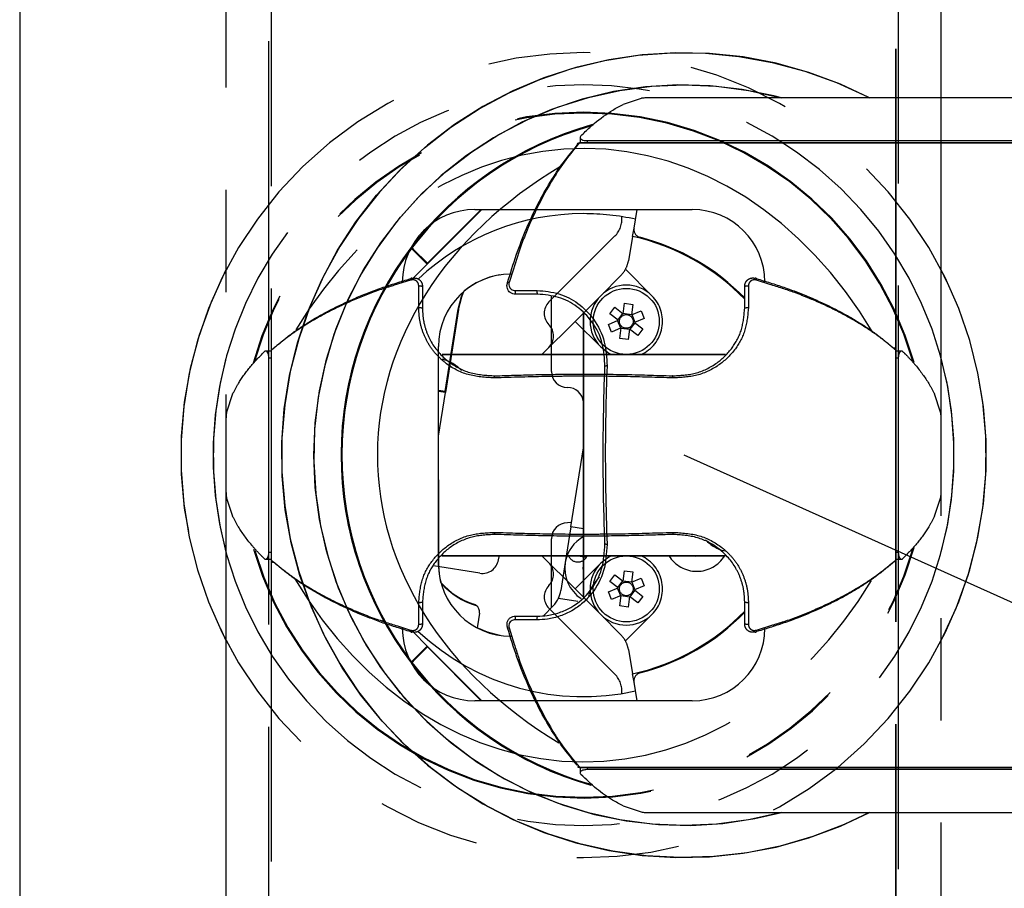
# Model space of a CAD drawing. Extents: x 0 to 594, y 0 to 420.
# Drawn here: x 358 to 371, y 256 to 267 of the extents above; entities that cross this region are included whole.
import ezdxf

# ---------------------------------------------------------------- set-up
doc = ezdxf.new("R2010")
doc.units = 0
doc.linetypes.add('PHANTOM', pattern=[12.7, 6.35, -1.27, 1.27, -1.27, 1.27, -1.27])
doc.layers.get('0').update_dxf_attribs({"linetype": 'CONTINUOUS'})
doc.layers.add('BEMAßUNG', color=7, linetype='CONTINUOUS')
doc.styles.add('SLDTEXTSTYLE0', font='TXT', dxfattribs={"width": 0.605})
doc.dimstyles.new('SLDDIMSTYLE7', dxfattribs={"dimtxt": 3, "dimasz": 2.5, "dimexe": 0, "dimexo": 0.0625, "dimgap": 0.75, "dimtad": 1, "dimdec": 0, "dimlfac": 10, "dimrnd": 1e-09, "dimzin": 12, "dimdsep": 46, "dimtxsty": 'SLDTEXTSTYLE0', "dimsah": 1, "dimcen": 0, "dimadec": 0, "dimazin": 0, "dimtfac": 1, "dimtofl": 0, "dimtmove": 0, "dimatfit": 3, "dimfxl": 1, "dimtolj": 1, "dimtzin": 12, "dimarcsym": 0})

# ---------------------------------------------------------------- blocks, each defined once
blk = doc.blocks.new('_D_8')
at = {"layer": 'BEMAßUNG'}
for p, q in [((413.8, 240.348), (366.576, 261.62)), ((413.8, 240.348), (496.623, 203.042)), ((477.038, 221.904), (475.147, 217.706)), ((477.665, 221.622), (477.038, 221.904)), ((475.147, 217.706), (475.774, 217.424)), ((489.471, 216.304), (490.097, 216.022)), ((490.097, 216.022), (488.206, 211.824)), ((488.206, 211.824), (487.58, 212.106))]:
    blk.add_line(p, q, dxfattribs=at)
blk.add_solid([(413.8, 240.348), (415.952, 239.039), (416.207, 239.604)], dxfattribs=at)
at = {"layer": 'BEMAßUNG', "char_height": 3, "attachment_point": 1, "rotation": 335.7516, "style": 'SLDTEXTSTYLE0'}
for s, insert in [('Left or right turnable', (468.624, 230.69, 0.01)), ('20,4in', (478.146, 220.597, 0.01)), ('R518mm', (472.517, 218.128, 0.01))]:
    blk.add_mtext(s, dxfattribs=dict(at, insert=insert))

msp = doc.modelspace()

# ---------------------------------------------------------------- linework, layer by layer
at = {"color": 7, "linetype": 'Continuous'}
for p, q in [((358.3259, 321.6197), (358.3259, 201.6197)), ((366.0414, 266.0516), (365.8159, 265.9762)), ((402.8913, 266.0591), (366.1361, 266.0591)), ((376.2664, 265.4963), (365.2732, 265.4963)), ((376.2681, 265.4993), (365.2748, 265.4993)), ((365.283, 265.5664), (365.283, 265.4993)), ((365.3705, 265.5263), (376.3016, 265.5263)), ((364.2864, 263.8589), (364.2915, 263.8598)), ((364.4781, 263.6656), (364.7484, 263.6656)), ((364.7516, 263.6197), (364.4813, 263.6197)), ((364.9259, 262.6604), (364.9259, 263.5926)), ((363.6079, 262.4091), (363.7699, 263.4314)), ((363.7749, 263.4306), (363.6113, 262.3985)), ((365.3249, 263.3803), (365.3249, 259.864)), ((365.3259, 259.8649), (365.3259, 263.3793)), ((363.5249, 260.2697), (363.5249, 262.9697)), ((363.6079, 262.4091), (363.5249, 262.4223)), ((363.6113, 262.3985), (363.5249, 262.4121)), ((363.5249, 261.8536), (363.6113, 262.3985)), ((363.5259, 262.4221), (363.5259, 262.412)), ((363.5259, 261.9247), (363.5249, 261.9247)), ((363.5259, 261.3147), (363.5259, 261.9247)), ((365.1691, 260.729), (365.3249, 261.7119)), ((363.5249, 261.3147), (363.5259, 261.3147)), ((363.5259, 261.3147), (363.5259, 260.2697)), ((365.1691, 260.729), (365.0987, 260.2845)), ((365.3249, 260.7043), (365.1691, 260.729)), ((364.9259, 259.7258), (364.9259, 260.579)), ((365.0987, 260.2845), (365.0439, 259.9389)), ((364.9489, 259.7495), (364.8279, 259.6252)), ((365.0138, 259.8424), (365.2558, 259.804)), ((364.0321, 259.6558), (364.0071, 259.4985)), ((364.4813, 259.6197), (364.7516, 259.6197)), ((364.0071, 259.4985), (364.0044, 259.4745)), ((364.7484, 259.5739), (364.4781, 259.5739)), ((364.2915, 259.3797), (364.2864, 259.3806)), ((365.2732, 257.7432), (376.2664, 257.7432)), ((365.2748, 257.7402), (376.2681, 257.7402)), ((365.283, 257.7402), (365.283, 257.6731)), ((376.3016, 257.7132), (365.3705, 257.7132)), ((365.8159, 257.2633), (366.0414, 257.1879)), ((366.1361, 257.1804), (402.8913, 257.1804))]:
    msp.add_line(p, q, dxfattribs=at)
at = {"color": 7, "linetype": 'PHANTOM'}
for p, q in [((358.3259, 321.6197), (358.3259, 201.6197)), ((358.3259, 321.6197), (358.3259, 201.6197)), ((360.8866, 297.9351), (360.8866, 261.18)), ((369.7652, 261.18), (369.7652, 297.9351)), ((361.4194, 260.4143), (361.4194, 271.3454)), ((361.4464, 271.3119), (361.4464, 260.3186)), ((361.4493, 271.3102), (361.4493, 260.317)), ((369.2025, 260.317), (369.2025, 271.3102)), ((369.2055, 260.3186), (369.2055, 271.3119)), ((369.2324, 271.3454), (369.2324, 260.4143)), ((364.0636, 264.6707), (363.3849, 263.9921)), ((363.3884, 264.0027), (364.0565, 264.6707)), ((363.9759, 264.6707), (366.6759, 264.6707)), ((365.9525, 264.4394), (365.9923, 264.6707)), ((365.935, 264.3373), (365.9525, 264.4394)), ((364.8951, 263.5223), (365.7148, 264.3421)), ((365.935, 264.3373), (365.883, 264.0352)), ((363.3849, 263.9921), (363.2081, 264.1689)), ((363.3884, 264.0027), (363.2152, 264.1759)), ((363.2023, 263.8095), (363.3849, 263.9921)), ((366.1744, 263.5996), (365.8459, 263.9281)), ((365.538, 263.5996), (365.7855, 263.8471)), ((363.28, 263.4473), (363.28, 263.7176)), ((363.3259, 263.7144), (363.3259, 263.4441)), ((367.3259, 263.4441), (367.3259, 263.7144)), ((367.3718, 263.7176), (367.3718, 263.4473)), ((365.2198, 263.2814), (365.538, 263.5996)), ((365.6502, 263.3742), (365.7128, 263.456)), ((365.7128, 263.456), (365.8167, 263.3765)), ((365.8167, 263.3765), (365.8336, 263.5062)), ((365.8336, 263.5062), (365.9357, 263.4929)), ((365.9357, 263.4929), (365.9188, 263.3632)), ((365.9188, 263.3632), (366.0396, 263.4135)), ((366.0396, 263.4135), (366.0791, 263.3184)), ((364.8091, 262.8707), (365.2198, 263.2814)), ((365.2198, 263.2814), (365.538, 262.9632)), ((365.6333, 263.2445), (365.7541, 263.2947)), ((365.7541, 263.2947), (365.6502, 263.3742)), ((365.7884, 263.1975), (365.7489, 263.2926)), ((365.7496, 263.2982), (365.8122, 263.38)), ((365.8174, 263.3821), (365.9196, 263.3688)), ((365.924, 263.3654), (365.9636, 263.2703)), ((366.0791, 263.3184), (365.9584, 263.2681)), ((365.6729, 263.1494), (365.6333, 263.2445)), ((365.7936, 263.1996), (365.6729, 263.1494)), ((365.7768, 263.0699), (365.7936, 263.1996)), ((365.8951, 263.1807), (365.7929, 263.194)), ((365.8958, 263.1863), (365.8789, 263.0566)), ((365.9997, 263.1068), (365.8958, 263.1863)), ((365.9629, 263.2647), (365.9003, 263.1829)), ((365.9584, 263.2681), (366.0623, 263.1887)), ((366.0623, 263.1887), (365.9997, 263.1068)), ((365.8789, 263.0566), (365.7768, 263.0699)), ((361.4464, 262.9126), (361.3793, 262.9126)), ((361.4464, 262.9208), (361.4464, 251.9276)), ((361.4493, 262.9225), (361.4493, 251.9292)), ((369.2025, 251.9292), (369.2025, 262.9225)), ((369.2055, 251.9276), (369.2055, 262.9208)), ((369.2726, 262.9126), (369.2055, 262.9126)), ((361.4194, 251.8941), (361.4194, 262.8252)), ((367.0865, 262.8707), (363.5702, 262.8707)), ((363.5711, 262.8697), (367.0855, 262.8697)), ((369.2324, 262.8252), (369.2324, 251.8941)), ((360.9695, 262.3798), (360.8941, 262.1542)), ((369.7577, 262.1542), (369.6823, 262.3798)), ((360.8866, 262.0595), (360.8866, 225.3044)), ((369.7652, 225.3044), (369.7652, 262.0595)), ((360.8941, 261.0852), (360.9695, 260.8597)), ((369.6823, 260.8597), (369.7577, 261.0852)), ((363.5653, 260.3687), (367.0816, 260.3687)), ((367.0807, 260.3697), (363.5663, 260.3697)), ((365.2198, 259.958), (364.8091, 260.3687)), ((365.3595, 260.3488), (365.2338, 260.3687)), ((366.7134, 260.3617), (366.7124, 260.3687)), ((366.7599, 260.3687), (366.7134, 260.3617)), ((361.3792, 260.3268), (361.4464, 260.3268)), ((364.0397, 260.153), (363.461, 260.2447)), ((365.538, 260.2762), (365.2198, 259.958)), ((369.2055, 260.3268), (369.2725, 260.3268)), ((365.6502, 260.0508), (365.7128, 260.1326)), ((365.7128, 260.1326), (365.8167, 260.0531)), ((365.8167, 260.0531), (365.8336, 260.1828)), ((365.8336, 260.1828), (365.9357, 260.1695)), ((365.9357, 260.1695), (365.9188, 260.0398)), ((365.7541, 259.9713), (365.6502, 260.0508)), ((365.7496, 259.9748), (365.8122, 260.0566)), ((365.8174, 260.0587), (365.9196, 260.0454)), ((365.9188, 260.0398), (366.0396, 260.0901)), ((365.924, 260.042), (365.9636, 259.9469)), ((366.0791, 259.995), (365.9584, 259.9447)), ((366.0396, 260.0901), (366.0791, 259.995)), ((365.2198, 259.958), (365.538, 259.6398)), ((365.6333, 259.9211), (365.7541, 259.9713)), ((365.6729, 259.826), (365.6333, 259.9211)), ((365.7936, 259.8762), (365.6729, 259.826)), ((365.7884, 259.8741), (365.7489, 259.9692)), ((365.7768, 259.7465), (365.7936, 259.8762)), ((365.8951, 259.8573), (365.7929, 259.8706)), ((365.8958, 259.8629), (365.8789, 259.7332)), ((365.9997, 259.7834), (365.8958, 259.8629)), ((365.9629, 259.9413), (365.9003, 259.8595)), ((365.9584, 259.9447), (366.0623, 259.8652)), ((366.0623, 259.8652), (365.9997, 259.7834)), ((363.28, 259.5219), (363.28, 259.7922)), ((363.3259, 259.7954), (363.3259, 259.5251)), ((365.8789, 259.7332), (365.7768, 259.7465)), ((367.3259, 259.5251), (367.3259, 259.7954)), ((367.3718, 259.7922), (367.3718, 259.5219)), ((365.7148, 258.8974), (364.8951, 259.7171)), ((365.538, 259.6398), (365.7855, 259.3923)), ((365.8459, 259.3113), (366.1744, 259.6398)), ((362.8304, 259.5697), (362.8255, 259.5648)), ((363.3849, 259.2474), (363.2128, 259.4195)), ((363.2081, 259.0706), (363.3849, 259.2474)), ((363.3849, 259.2474), (364.0636, 258.5687)), ((363.2152, 259.0635), (363.3884, 259.2368)), ((364.0565, 258.5687), (363.3884, 259.2368)), ((365.883, 259.2042), (365.935, 258.9021)), ((365.9525, 258.8001), (365.935, 258.9021)), ((365.9923, 258.5687), (365.9525, 258.8001)), ((366.6759, 258.5687), (363.9759, 258.5687))]:
    msp.add_line(p, q, dxfattribs=at)
at = {"color": 8, "linetype": 'Continuous'}
for p, q in [((365.3705, 265.5263), (365.3705, 265.4993)), ((364.4555, 263.9303), (364.402, 263.7663)), ((364.402, 259.4732), (364.4661, 259.2702)), ((365.3705, 257.7402), (365.3705, 257.7132))]:
    msp.add_line(p, q, dxfattribs=at)
at = {"color": 8, "linetype": 'PHANTOM'}
for p, q in [((363.1793, 263.7937), (362.9763, 263.7296)), ((367.6365, 263.7401), (367.4725, 263.7937)), ((361.4464, 262.8252), (361.4194, 262.8252)), ((369.2324, 262.8252), (369.2055, 262.8252)), ((361.4194, 260.4143), (361.4464, 260.4143)), ((369.2055, 260.4143), (369.2324, 260.4143)), ((363.0153, 259.4994), (363.1793, 259.4458)), ((367.4725, 259.4458), (367.6755, 259.5099))]:
    msp.add_line(p, q, dxfattribs=at)
at = {"color": 7, "linetype": 'Continuous', "flags": 128}
for points in [[(368.8764, 266.0591), (368.5135, 266.229), (368.121, 266.375), (367.7177, 266.4876), (367.3063, 266.5661), (366.8899, 266.6099), (366.4712, 266.6186), (366.0533, 266.5923), (365.639, 266.5312), (365.2313, 266.4355), (364.833, 266.3061), (364.447, 266.1439), (364.0759, 265.9499), (363.7223, 265.7255), (363.3888, 265.4723), (363.0776, 265.1921), (362.7909, 264.8868), (362.5308, 264.5587), (362.2991, 264.2099), (362.0973, 263.8429), (361.927, 263.4604), (361.7893, 263.0649), (361.6852, 262.6593), (361.6153, 262.2464), (361.5803, 261.8291), (361.5803, 261.4104), (361.6153, 260.9931), (361.6852, 260.5802), (361.7893, 260.1746), (361.927, 259.7791), (362.0973, 259.3966), (362.2991, 259.0296), (362.5308, 258.6808), (362.7909, 258.3526), (363.0776, 258.0474), (363.3888, 257.7672), (363.7223, 257.514), (364.0759, 257.2896), (364.447, 257.0956), (364.833, 256.9333), (365.2313, 256.8039), (365.639, 256.7083), (366.0533, 256.6471), (366.4712, 256.6208), (366.8899, 256.6296), (367.3063, 256.6734), (367.7177, 256.7518), (368.121, 256.8645), (368.5135, 257.0104), (368.8764, 257.1804), (368.5611, 257.0307), (368.1701, 256.8807), (367.768, 256.7639), (367.3575, 256.6812), (366.9415, 256.6331), (366.5229, 256.62), (366.1048, 256.642), (365.6899, 256.6989), (365.2812, 256.7903), (364.8816, 256.9155), (364.494, 257.0738), (364.1209, 257.264), (363.765, 257.4847), (363.4288, 257.7344), (363.1148, 258.0113), (362.825, 258.3136), (362.5615, 258.6391), (362.3261, 258.9855), (362.1206, 259.3503), (361.9463, 259.7311), (361.8045, 260.1251), (361.6962, 260.5296), (361.6221, 260.9417), (361.5827, 261.3587), (361.5784, 261.7774), (361.6091, 262.195), (361.6747, 262.6086), (361.7746, 263.0153), (361.9082, 263.4121), (362.0746, 263.7964), (362.2725, 264.1655), (362.5006, 264.5166), (362.7573, 264.8475), (363.0408, 265.1557), (363.3491, 265.4391), (363.68, 265.6957), (364.0312, 265.9237), (364.4003, 266.1216), (364.7846, 266.2879), (365.1815, 266.4214), (365.5882, 266.5212), (366.0018, 266.5867), (366.4194, 266.6173), (366.8382, 266.6129), (367.2551, 266.5734), (367.6672, 266.4992), (368.0717, 266.3908), (368.4657, 266.2489), (368.8464, 266.0745), (368.8764, 266.0591)], [(367.781, 257.1804), (367.7665, 257.1765), (367.3747, 257.0896), (366.9768, 257.0372), (366.5759, 257.0197), (366.175, 257.0372), (365.7771, 257.0896), (365.3853, 257.1765), (365.0026, 257.2971), (364.6319, 257.4507), (364.2759, 257.636), (363.9375, 257.8516), (363.6191, 258.0959), (363.3232, 258.367), (363.0521, 258.6629), (362.8078, 258.9813), (362.5922, 259.3197), (362.4069, 259.6757), (362.2533, 260.0464), (362.1326, 260.4292), (362.0458, 260.821), (361.9934, 261.2188), (361.9759, 261.6197), (361.9934, 262.0207), (362.0458, 262.4185), (362.1326, 262.8103), (362.2533, 263.193), (362.4069, 263.5638), (362.5922, 263.9197), (362.8078, 264.2582), (363.0521, 264.5766), (363.3232, 264.8724), (363.6191, 265.1435), (363.9375, 265.3878), (364.2759, 265.6035), (364.6319, 265.7887), (365.0026, 265.9423), (365.3853, 266.063), (365.7771, 266.1498), (366.175, 266.2022), (366.5759, 266.2197), (366.9768, 266.2022), (367.3747, 266.1498), (367.7665, 266.063), (367.781, 266.0591), (367.6893, 266.083), (367.296, 266.163), (366.8973, 266.2085), (366.4962, 266.219), (366.0956, 266.1946), (365.6987, 266.1353), (365.3085, 266.0417), (364.9279, 265.9144), (364.5599, 265.7544), (364.2072, 265.563), (363.8725, 265.3415), (363.5584, 265.0918), (363.2673, 264.8156), (363.0014, 264.515), (362.7626, 264.1925), (362.5529, 263.8503), (362.3738, 263.4912), (362.2267, 263.1179), (362.1127, 262.7331), (362.0326, 262.3399), (361.9871, 261.9412), (361.9766, 261.54), (362.001, 261.1395), (362.0603, 260.7426), (362.1539, 260.3523), (362.2812, 259.9718), (362.4412, 259.6037), (362.6326, 259.251), (362.8541, 258.9164), (363.1039, 258.6023), (363.3801, 258.3112), (363.6806, 258.0452), (364.0032, 257.8065), (364.3453, 257.5968), (364.7044, 257.4176), (365.0778, 257.2705), (365.4625, 257.1565), (365.8558, 257.0765), (366.2545, 257.031), (366.6556, 257.0204), (367.0562, 257.0449), (367.4531, 257.1041), (367.781, 257.1804)], [(363.7699, 263.4314), (363.81, 263.5899), (363.8317, 263.6457)], [(363.7749, 263.4306), (363.8135, 263.5848), (363.8405, 263.6533)], [(364.402, 263.7663), (364.3955, 263.7668), (364.3896, 263.7665), (364.3844, 263.7652), (364.3803, 263.7632), (364.3775, 263.7605), (364.3761, 263.7572), (364.3762, 263.7536), (364.3778, 263.7497)], [(365.6169, 262.7286), (365.6112, 262.7285), (365.6058, 262.728), (365.601, 262.7271), (365.597, 262.726), (365.5938, 262.7247), (365.5917, 262.7231), (365.5906, 262.7215), (365.5908, 262.7197)], [(365.1781, 260.786), (365.1649, 260.7829), (365.1259, 260.779)], [(365.6169, 260.5108), (365.6112, 260.511), (365.6058, 260.5115), (365.601, 260.5123), (365.597, 260.5134), (365.5938, 260.5148), (365.5917, 260.5163), (365.5906, 260.518), (365.5908, 260.5197)], [(363.5559, 260.0394), (363.5399, 260.1114), (363.5259, 260.2697)], [(363.991, 259.7532), (363.9804, 259.7597), (363.9641, 259.7666)], [(364.2864, 259.3806), (364.1321, 259.419), (364.0044, 259.4745)], [(364.3778, 259.4897), (364.3762, 259.4859), (364.3761, 259.4822), (364.3775, 259.479), (364.3803, 259.4763), (364.3844, 259.4742), (364.3896, 259.473), (364.3955, 259.4726), (364.402, 259.4732)]]:
    msp.add_lwpolyline(points, dxfattribs=at)
at = {"color": 8, "linetype": 'Continuous', "flags": 128}
for points in [[(365.2748, 265.4993), (365.2741, 265.4987), (365.2732, 265.4963)], [(365.2732, 257.7432), (365.2741, 257.7408), (365.2748, 257.7402)]]:
    msp.add_lwpolyline(points, dxfattribs=at)
at = {"color": 7, "linetype": 'PHANTOM', "flags": 128}
for points in [[(363.2081, 264.1689), (363.1854, 264.1875), (363.18, 264.1909)], [(363.2152, 264.1759), (363.1902, 264.1964), (363.1848, 264.1999)], [(363.1959, 263.8179), (363.1921, 263.8195), (363.1884, 263.8195), (363.1851, 263.8181), (363.1824, 263.8153), (363.1804, 263.8112), (363.1792, 263.8061), (363.1788, 263.8001), (363.1793, 263.7937)], [(367.4725, 263.7937), (367.473, 263.8001), (367.4726, 263.8061), (367.4714, 263.8112), (367.4694, 263.8153), (367.4667, 263.8181), (367.4634, 263.8195), (367.4598, 263.8195), (367.4559, 263.8179)], [(365.538, 262.9632), (365.6406, 262.8865), (365.6723, 262.8707)], [(364.217, 262.5787), (364.2172, 262.5844), (364.2177, 262.5898), (364.2185, 262.5946), (364.2196, 262.5987), (364.221, 262.6018), (364.2225, 262.604), (364.2242, 262.605), (364.2259, 262.6049)], [(366.4348, 262.5787), (366.4346, 262.5844), (366.4341, 262.5898), (366.4333, 262.5946), (366.4322, 262.5987), (366.4308, 262.6018), (366.4293, 262.604), (366.4276, 262.605), (366.4259, 262.6049)], [(364.217, 260.6608), (364.2172, 260.655), (364.2177, 260.6497), (364.2185, 260.6448), (364.2196, 260.6408), (364.221, 260.6376), (364.2225, 260.6355), (364.2242, 260.6345), (364.2259, 260.6346)], [(366.4348, 260.6608), (366.4346, 260.655), (366.4341, 260.6497), (366.4333, 260.6448), (366.4322, 260.6408), (366.4308, 260.6376), (366.4293, 260.6355), (366.4276, 260.6345), (366.4259, 260.6346)], [(364.2686, 260.3192), (364.2785, 260.3572), (364.2832, 260.3687)], [(365.6723, 260.3687), (365.6406, 260.353), (365.538, 260.2762)], [(363.1793, 259.4458), (363.1788, 259.4394), (363.1792, 259.4334), (363.1804, 259.4282), (363.1824, 259.4242), (363.1851, 259.4213), (363.1884, 259.4199), (363.1921, 259.42), (363.1959, 259.4216)], [(367.4559, 259.4216), (367.4598, 259.42), (367.4634, 259.4199), (367.4667, 259.4213), (367.4694, 259.4242), (367.4714, 259.4282), (367.4726, 259.4334), (367.473, 259.4394), (367.4725, 259.4458)], [(363.18, 259.0485), (363.1854, 259.052), (363.2081, 259.0706)], [(363.1848, 259.0396), (363.1902, 259.043), (363.2152, 259.0635)]]:
    msp.add_lwpolyline(points, dxfattribs=at)
at = {"color": 8, "linetype": 'PHANTOM', "flags": 128}
for points in [[(361.4493, 262.9225), (361.4469, 262.9216), (361.4464, 262.9208)], [(369.2055, 262.9208), (369.2049, 262.9216), (369.2025, 262.9225)], [(361.4464, 260.3186), (361.4469, 260.3179), (361.4493, 260.317)], [(369.2025, 260.317), (369.2049, 260.3179), (369.2055, 260.3186)]]:
    msp.add_lwpolyline(points, dxfattribs=at)
at = {"color": 7, "linetype": 'PHANTOM'}
for centre, radius in [((365.8562, 263.2814), 0.41), ((365.8562, 263.2814), 0.0851), ((365.8562, 259.958), 0.41), ((365.8562, 259.958), 0.0851)]:
    msp.add_circle(centre, radius, dxfattribs=at)
for centre, radius, start, end in [((365.3259, 261.6197), 5, 332.60663, 207.39337), ((365.3259, 261.6197), 4.6, 344.81271, 195.18729), ((365.3259, 261.6197), 4.26, 15.66432, 164.41246), ((365.3259, 261.6197), 4.25, 15.916, 164.20403), ((363.9759, 263.7707), 0.9, 90, 180), ((366.6759, 263.7707), 0.9, 0, 90), ((365.3259, 261.6197), 3, 90, 133.11437), ((365.3259, 261.6197), 3, 77.57355, 90), ((365.5027, 264.5542), 0.3, 315, 5.27538), ((366.0511, 264.4224), 0.1, 170.23481, 255.49348), ((365.3259, 261.6197), 2.785, 44.09946, 77.36794), ((365.3259, 261.6197), 2.795, 44.3106, 75.49348), ((365.538, 264.0946), 0.35, 331.60155, 350.23481), ((365.3259, 261.6197), 5, 152.60663, 27.39337), ((365.538, 264.0946), 0.35, 315, 331.60155), ((363.2959, 263.6149), 0.1039, 73.23436, 98.81067), ((365.8562, 263.2814), 0.45, 45, 135), ((367.3559, 263.6149), 0.1039, 81.18933, 106.76564), ((365.8562, 263.2814), 0.45, 135, 225), ((365.8562, 263.2814), 0.45, 294.1232, 45), ((363.2959, 263.3446), 0.1039, 73.23436, 98.81067), ((365.0365, 263.3809), 0.2, 135, 225), ((367.3559, 263.3446), 0.1039, 81.18933, 106.76564), ((364.7536, 263.0981), 0.2, 315, 45), ((361.4764, 262.9208), 0.03, 131.62901, 180), ((361.4724, 262.9262), 0.0233, 133.10134, 189.22708), ((369.1804, 262.9256), 0.0231, 49.69443, 102.46339), ((369.1755, 262.9208), 0.03, 0, 48.37099), ((365.3259, 261.6197), 4.6, 164.81271, 15.18729), ((363.4759, 262.3697), 0.45, 41.90608, 78.03612), ((365.3259, 261.6197), 4.26, 195.88834, 344.35994), ((367.1759, 260.8697), 0.45, 221.90608, 258.03612), ((365.3259, 261.6197), 4.25, 196.16508, 344.02088), ((365.2552, 260.4177), 0.125, 203.03839, 336.96161), ((365.8562, 259.958), 0.45, 315, 65.8768), ((366.7315, 260.5869), 0.41, 212.15515, 327.84485), ((361.4764, 260.3186), 0.03, 180, 228.37099), ((361.4714, 260.3138), 0.0231, 229.69443, 282.46339), ((364.071, 260.3505), 0.2, 260.99314, 350.99314), ((364.7536, 260.1414), 0.2, 315, 45), ((365.8562, 259.958), 0.45, 135, 225), ((369.1755, 260.3186), 0.03, 311.62901, 0), ((369.1794, 260.3133), 0.0233, 313.10134, 9.22708), ((365.0365, 259.8585), 0.2, 135, 225), ((363.2959, 259.8949), 0.1039, 261.18933, 286.76564), ((367.3559, 259.8949), 0.1039, 253.23436, 278.81067), ((365.8562, 259.958), 0.45, 225, 315), ((365.3259, 261.6197), 2.785, 282.63206, 315.90054), ((365.3259, 261.6197), 2.795, 284.50652, 315.6894), ((363.2959, 259.6246), 0.1039, 261.18933, 286.76564), ((367.3559, 259.6246), 0.1039, 253.23436, 278.81067), ((363.9759, 259.4687), 0.9, 180, 270), ((365.3259, 261.6197), 3, 226.85191, 282.42645), ((365.538, 259.1449), 0.35, 28.39845, 45), ((366.6759, 259.4687), 0.9, 270, 0), ((365.538, 259.1449), 0.35, 9.76519, 28.39845), ((365.5027, 258.6852), 0.3, 354.72462, 45), ((366.0511, 258.817), 0.1, 104.50652, 189.76519)]:
    msp.add_arc(centre, radius, start, end, dxfattribs=at)
at = {"color": 7, "linetype": 'Continuous'}
for centre, radius, start, end in [((366.5759, 261.6197), 4.26, 105.44125, 254.23838), ((366.5759, 261.6197), 4.26, 105.68792, 254.18664), ((366.5759, 261.6197), 4.25, 105.7428, 254.00635), ((366.5759, 261.6197), 4.25, 105.98347, 253.92954), ((365.27, 265.4743), 0.0231, 139.69443, 192.46339), ((365.2748, 265.4693), 0.03, 90, 138.37099), ((364.4249, 262.9697), 0.9, 90, 180), ((364.4259, 262.9697), 0.9, 98.9168, 130.57536), ((364.5807, 263.6497), 0.1039, 171.18933, 196.76564), ((364.851, 263.6497), 0.1039, 171.18933, 196.76564), ((365.1259, 262.6604), 0.2, 180, 270), ((365.1259, 262.2604), 0.2, 5.73197, 90), ((365.1259, 260.579), 0.2, 90, 180), ((365.5431, 260.2141), 0.45, 118.86082, 170.99314), ((364.4249, 260.2697), 0.9, 180, 270), ((365.5431, 260.2141), 0.45, 170.99314, 236.70302), ((365.5431, 260.2141), 0.225, 164.87683, 195.12317), ((365.8259, 259.7697), 0.45, 131.90608, 167.23597), ((364.2411, 260.623), 0.9, 220.41778, 252.07634), ((364.2411, 260.623), 0.905, 221.08161, 253.95704), ((364.6982, 259.9936), 0.35, 334.39159, 350.99314), ((363.9333, 259.6715), 0.1, 350.99314, 54.79838), ((364.6982, 259.9936), 0.35, 315.75833, 334.39159), ((364.5807, 259.5898), 0.1039, 163.23436, 188.81067), ((364.851, 259.5898), 0.1039, 163.23436, 188.81067), ((365.2748, 257.7702), 0.03, 221.62901, 270), ((365.2694, 257.7662), 0.0233, 223.10134, 279.22708)]:
    msp.add_arc(centre, radius, start, end, dxfattribs=at)
at = {"color": 8, "linetype": 'Continuous'}
msp.add_arc((365.2694, 265.4735), 0.0231, 80.48769, 137.18389, dxfattribs=at)
at = {"color": 8, "linetype": 'PHANTOM'}
for centre, start, end in [((369.1797, 262.9263), 350.48769, 47.18389), ((361.4721, 260.3132), 170.48769, 227.18389)]:
    msp.add_arc(centre, 0.0231, start, end, dxfattribs=at)
at = {"color": 7, "linetype": 'PHANTOM'}
for centre, major_axis, start_param in [((365.3259, 259.6786), (0, -5.7513), 2.2175752), ((365.3259, 263.5609), (0, 5.7513), 2.220219)]:
    msp.add_ellipse(centre, major_axis=major_axis, ratio=0.7824312, start_param=start_param, end_param=4.0587007, dxfattribs=at)
at = {"color": 7, "linetype": 'Continuous'}
msp.add_ellipse((368.517, 261.6197), major_axis=(5.7513, 0), ratio=0.7824312, start_param=2.220219, end_param=4.0587007, dxfattribs=at)
for points, knots in [([(365.2918, 265.5848), (365.3099, 265.603), (365.3648, 265.6582), (365.4954, 265.7748), (365.6521, 265.8897), (365.773, 265.9535), (365.8159, 265.9762)], [0, 0, 0, 0, 0.1069785, 0.3243888, 0.7600688, 1, 1, 1, 1]), ([(366.1361, 266.0591), (366.1249, 266.0589), (366.1025, 266.0586), (366.0709, 266.0563), (366.0514, 266.0537), (366.0431, 266.0519), (366.0414, 266.0516)], [0, 0, 0, 0, 0.3061781, 0.6123164, 0.919614, 1, 1, 1, 1]), ([(365.2732, 265.4963), (365.2169, 265.4292), (365.1041, 265.2946), (364.9422, 265.0516), (364.7869, 264.7755), (364.6835, 264.5541), (364.6078, 264.373), (364.5408, 264.2064), (364.4882, 264.0362), (364.4555, 263.9303)], [0, 0, 0, 0, 0.1788358, 0.3587274, 0.5422918, 0.7273106, 0.750872, 0.8451452, 1, 1, 1, 1]), ([(365.2918, 265.5848), (365.288, 265.5795), (365.2803, 265.5688), (365.2858, 265.5524), (365.3033, 265.5385), (365.3312, 265.5292), (365.3556, 265.5264), (365.3686, 265.5263), (365.3705, 265.5263)], [0, 0, 0, 0, 0.2035889, 0.4071376, 0.6098648, 0.7995112, 0.9707103, 1, 1, 1, 1]), ([(364.3824, 263.7643), (364.4175, 263.8801), (364.4896, 264.1177), (364.6168, 264.4413), (364.7575, 264.7434), (364.9104, 265.0162), (365.0736, 265.2623), (365.1894, 265.4002), (365.2475, 265.4693)], [0, 0, 0, 0, 0.1572887, 0.3229553, 0.4891086, 0.6565673, 0.8277278, 1, 1, 1, 1]), ([(364.4813, 263.6197), (364.4694, 263.6207), (364.4455, 263.6226), (364.4147, 263.6381), (364.3916, 263.6613), (364.3774, 263.6911), (364.3732, 263.7217), (364.3764, 263.7417), (364.3778, 263.7497)], [0, 0, 0, 0, 0.1719024, 0.3457741, 0.5116917, 0.6814757, 0.8712143, 1, 1, 1, 1]), ([(364.402, 263.7663), (364.4006, 263.7601), (364.3971, 263.7448), (364.3989, 263.7212), (364.4088, 263.698), (364.4261, 263.6799), (364.45, 263.6678), (364.4687, 263.6663), (364.4781, 263.6656)], [0, 0, 0, 0, 0.13449788, 0.32932257, 0.4995188, 0.66242997, 0.83155111, 1, 1, 1, 1]), ([(364.7484, 263.6656), (364.8414, 263.6571), (365.0272, 263.64), (365.2704, 263.5092), (365.4679, 263.3078), (365.6008, 263.0396), (365.6117, 262.8294), (365.6169, 262.7286)], [0, 0, 0, 0, 0.1842345, 0.3681899, 0.5665674, 0.7921049, 1, 1, 1, 1]), ([(365.5908, 262.7197), (365.5858, 262.8166), (365.5754, 263.0187), (365.4471, 263.2761), (365.2564, 263.4695), (365.0214, 263.5951), (364.8416, 263.6115), (364.7516, 263.6197)], [0, 0, 0, 0, 0.2073175, 0.4327514, 0.6313439, 0.8155574, 1, 1, 1, 1]), ([(365.5908, 260.5197), (365.5854, 260.6773), (365.5746, 260.9953), (365.5683, 261.5282), (365.571, 262.1126), (365.5841, 262.5154), (365.5908, 262.7197)], [0, 0, 0, 0, 0.21907133, 0.44203283, 0.71700253, 1, 1, 1, 1]), ([(365.6169, 262.7286), (365.6104, 262.5286), (365.5972, 262.1229), (365.5949, 261.6809), (365.5966, 261.3688), (365.5999, 261.0378), (365.6097, 260.7354), (365.6169, 260.5108)], [0, 0, 0, 0, 0.2750698, 0.5580468, 0.5847602, 0.6916669, 1, 1, 1, 1]), ([(365.6169, 260.5108), (365.6102, 260.3997), (365.5968, 260.1778), (365.4665, 259.938), (365.3199, 259.781), (365.187, 259.6851), (365.0378, 259.6176), (364.8903, 259.5798), (364.7914, 259.5756), (364.7484, 259.5739)], [0, 0, 0, 0, 0.2288963, 0.4570305, 0.5754479, 0.6937722, 0.8044539, 0.9150254, 1, 1, 1, 1]), ([(364.7516, 259.6197), (364.7932, 259.6215), (364.8878, 259.6254), (365.0307, 259.6612), (365.225, 259.7485), (365.4209, 259.9231), (365.5714, 260.1994), (365.5843, 260.4129), (365.5908, 260.5197)], [0, 0, 0, 0, 0.0851451, 0.1937401, 0.3069178, 0.5432116, 0.7715023, 1, 1, 1, 1]), ([(364.3778, 259.4897), (364.3759, 259.5051), (364.3727, 259.5332), (364.3868, 259.5719), (364.4118, 259.5999), (364.4453, 259.6169), (364.4694, 259.6188), (364.4813, 259.6197)], [0, 0, 0, 0, 0.2428262, 0.4432481, 0.6498952, 0.8284472, 1, 1, 1, 1]), ([(364.4781, 259.5739), (364.4688, 259.5731), (364.4498, 259.5717), (364.4238, 259.5584), (364.4052, 259.5365), (364.396, 259.5063), (364.3998, 259.485), (364.402, 259.4732)], [0, 0, 0, 0, 0.16811428, 0.34179373, 0.54520998, 0.74779077, 1, 1, 1, 1]), ([(365.2475, 257.7702), (365.193, 257.8348), (365.0837, 257.9644), (364.9263, 258.1981), (364.7743, 258.4633), (364.6299, 258.7673), (364.4962, 259.1016), (364.4199, 259.3521), (364.3822, 259.4757)], [0, 0, 0, 0, 0.1614452, 0.3237829, 0.4908211, 0.6591105, 0.831888, 1, 1, 1, 1]), ([(364.4661, 259.2702), (364.4827, 259.216), (364.5374, 259.038), (364.6471, 258.7648), (364.793, 258.4513), (364.9053, 258.2536), (364.9907, 258.1175), (365.0939, 257.96), (365.1966, 257.8358), (365.2732, 257.7432)], [0, 0, 0, 0, 0.0805955, 0.2648715, 0.4545411, 0.6458205, 0.6669295, 0.7513791, 1, 1, 1, 1]), ([(365.3705, 257.7132), (365.3602, 257.7128), (365.3397, 257.7119), (365.3137, 257.7049), (365.2939, 257.6946), (365.2827, 257.6811), (365.282, 257.667), (365.2889, 257.6583), (365.2918, 257.6546)], [0, 0, 0, 0, 0.1591986, 0.3181625, 0.48345, 0.6635404, 0.8587753, 1, 1, 1, 1]), ([(365.8159, 257.2633), (365.7727, 257.2862), (365.6619, 257.345), (365.4858, 257.4688), (365.3566, 257.5926), (365.2918, 257.6546)], [0, 0, 0, 0, 0.2415316, 0.6196902, 1, 1, 1, 1]), ([(366.0414, 257.1879), (366.0487, 257.1866), (366.0633, 257.1839), (366.0945, 257.1813), (366.1198, 257.1804), (366.1335, 257.1804), (366.1361, 257.1804)], [0, 0, 0, 0, 0.31009299, 0.62027555, 0.92833313, 1, 1, 1, 1])]:
    msp.add_open_spline(points, degree=3, knots=knots, dxfattribs=at)
at = {"color": 7, "linetype": 'PHANTOM'}
for points, knots in [([(361.4764, 262.9482), (361.541, 263.0027), (361.6706, 263.1119), (361.9042, 263.2694), (362.1695, 263.4213), (362.4735, 263.5657), (362.8078, 263.6994), (363.0583, 263.7758), (363.1818, 263.8134)], [0, 0, 0, 0, 0.1614452, 0.3237829, 0.4908211, 0.6591105, 0.831888, 1, 1, 1, 1]), ([(363.28, 263.7176), (363.2793, 263.7269), (363.2778, 263.7458), (363.2645, 263.7718), (363.2426, 263.7904), (363.2125, 263.7997), (363.1912, 263.7958), (363.1793, 263.7937)], [0, 0, 0, 0, 0.16811428, 0.34179373, 0.54520998, 0.74779077, 1, 1, 1, 1]), ([(363.1959, 263.8179), (363.2113, 263.8197), (363.2393, 263.823), (363.2781, 263.8089), (363.306, 263.7838), (363.323, 263.7504), (363.325, 263.7262), (363.3259, 263.7144)], [0, 0, 0, 0, 0.2428262, 0.4432481, 0.6498952, 0.8284472, 1, 1, 1, 1]), ([(367.3259, 263.7144), (367.3269, 263.7262), (367.3288, 263.7502), (367.3443, 263.7809), (367.3674, 263.804), (367.3972, 263.8183), (367.4278, 263.8225), (367.4478, 263.8192), (367.4559, 263.8179)], [0, 0, 0, 0, 0.1719024, 0.3457741, 0.5116917, 0.6814757, 0.8712143, 1, 1, 1, 1]), ([(367.4725, 263.7937), (367.4662, 263.7951), (367.451, 263.7985), (367.4273, 263.7967), (367.4042, 263.7868), (367.3861, 263.7695), (367.374, 263.7456), (367.3725, 263.7269), (367.3718, 263.7176)], [0, 0, 0, 0, 0.13449788, 0.32932257, 0.4995188, 0.66242997, 0.83155111, 1, 1, 1, 1]), ([(367.4705, 263.8133), (367.5862, 263.7781), (367.8238, 263.706), (368.1475, 263.5788), (368.4496, 263.4382), (368.7223, 263.2852), (368.9685, 263.122), (369.1063, 263.0063), (369.1755, 262.9482)], [0, 0, 0, 0, 0.1572887, 0.3229553, 0.4891086, 0.6565673, 0.8277278, 1, 1, 1, 1]), ([(362.9763, 263.7296), (362.9222, 263.7129), (362.7442, 263.6583), (362.471, 263.5485), (362.1575, 263.4026), (361.9598, 263.2904), (361.8237, 263.205), (361.6662, 263.1017), (361.542, 262.9991), (361.4493, 262.9225)], [0, 0, 0, 0, 0.0805955, 0.2648715, 0.4545411, 0.6458205, 0.6669295, 0.7513791, 1, 1, 1, 1]), ([(369.2025, 262.9225), (369.1354, 262.9787), (369.0008, 263.0915), (368.7577, 263.2534), (368.4816, 263.4087), (368.2603, 263.5121), (368.0791, 263.5878), (367.9126, 263.6548), (367.7423, 263.7074), (367.6365, 263.7401)], [0, 0, 0, 0, 0.1788358, 0.3587274, 0.5422918, 0.7273106, 0.750872, 0.8451452, 1, 1, 1, 1]), ([(364.217, 262.5787), (364.1059, 262.5854), (363.884, 262.5988), (363.6442, 262.7291), (363.4871, 262.8758), (363.3912, 263.0086), (363.3238, 263.1578), (363.2859, 263.3054), (363.2818, 263.4043), (363.28, 263.4473)], [0, 0, 0, 0, 0.2288963, 0.4570305, 0.5754479, 0.6937722, 0.8044539, 0.9150254, 1, 1, 1, 1]), ([(363.3259, 263.4441), (363.3276, 263.4025), (363.3316, 263.3079), (363.3673, 263.1649), (363.4547, 262.9706), (363.6292, 262.7747), (363.9056, 262.6243), (364.1191, 262.6113), (364.2259, 262.6049)], [0, 0, 0, 0, 0.0851451, 0.1937401, 0.3069178, 0.5432116, 0.7715023, 1, 1, 1, 1]), ([(366.4259, 262.6049), (366.5227, 262.6098), (366.7249, 262.6202), (366.9823, 262.7485), (367.1756, 262.9392), (367.3012, 263.1742), (367.3177, 263.3541), (367.3259, 263.4441)], [0, 0, 0, 0, 0.2073175, 0.4327514, 0.6313439, 0.8155574, 1, 1, 1, 1]), ([(367.3718, 263.4473), (367.3632, 263.3543), (367.3461, 263.1684), (367.2154, 262.9252), (367.014, 262.7277), (366.7458, 262.5948), (366.5356, 262.5839), (366.4348, 262.5787)], [0, 0, 0, 0, 0.1842345, 0.3681899, 0.5665674, 0.7921049, 1, 1, 1, 1]), ([(361.4194, 262.8252), (361.4189, 262.8354), (361.418, 262.856), (361.4111, 262.882), (361.4008, 262.9017), (361.3873, 262.9129), (361.3732, 262.9136), (361.3645, 262.9067), (361.3608, 262.9038)], [0, 0, 0, 0, 0.1591986, 0.3181625, 0.48345, 0.6635404, 0.8587753, 1, 1, 1, 1]), ([(369.291, 262.9038), (369.2857, 262.9077), (369.275, 262.9153), (369.2586, 262.9099), (369.2447, 262.8923), (369.2354, 262.8645), (369.2325, 262.84), (369.2324, 262.8271), (369.2324, 262.8252)], [0, 0, 0, 0, 0.2035889, 0.4071376, 0.6098648, 0.7995112, 0.9707103, 1, 1, 1, 1]), ([(360.9695, 262.3798), (360.9924, 262.423), (361.0511, 262.5337), (361.175, 262.7098), (361.2988, 262.8391), (361.3608, 262.9038)], [0, 0, 0, 0, 0.24153163, 0.61969016, 1, 1, 1, 1]), ([(369.291, 262.9038), (369.3092, 262.8857), (369.3644, 262.8309), (369.481, 262.7002), (369.5958, 262.5435), (369.6597, 262.4227), (369.6823, 262.3798)], [0, 0, 0, 0, 0.10697848, 0.32438877, 0.76006883, 1, 1, 1, 1]), ([(366.4348, 262.5787), (366.2348, 262.5852), (365.829, 262.5985), (365.387, 262.6007), (365.075, 262.599), (364.744, 262.5957), (364.4416, 262.586), (364.217, 262.5787)], [0, 0, 0, 0, 0.2750698, 0.5580468, 0.5847602, 0.6916669, 1, 1, 1, 1]), ([(364.2259, 262.6049), (364.3835, 262.6102), (364.7014, 262.621), (365.2343, 262.6274), (365.8187, 262.6246), (366.2216, 262.6115), (366.4259, 262.6049)], [0, 0, 0, 0, 0.2190713, 0.4420328, 0.7170025, 1, 1, 1, 1]), ([(360.8941, 262.1542), (360.8927, 262.1469), (360.89, 262.1323), (360.8875, 262.1011), (360.8866, 262.0758), (360.8866, 262.0621), (360.8866, 262.0595)], [0, 0, 0, 0, 0.310093, 0.6202755, 0.9283331, 1, 1, 1, 1]), ([(369.7652, 262.0595), (369.7651, 262.0707), (369.7648, 262.0932), (369.7625, 262.1247), (369.7598, 262.1443), (369.7581, 262.1525), (369.7577, 262.1542)], [0, 0, 0, 0, 0.3061781, 0.6123164, 0.919614, 1, 1, 1, 1]), ([(360.8866, 261.18), (360.8867, 261.1687), (360.887, 261.1463), (360.8893, 261.1147), (360.892, 261.0952), (360.8937, 261.0869), (360.8941, 261.0852)], [0, 0, 0, 0, 0.3061781, 0.6123164, 0.919614, 1, 1, 1, 1]), ([(369.7577, 261.0852), (369.7591, 261.0925), (369.7618, 261.1071), (369.7643, 261.1384), (369.7652, 261.1636), (369.7652, 261.1774), (369.7652, 261.18)], [0, 0, 0, 0, 0.310093, 0.6202755, 0.9283331, 1, 1, 1, 1]), ([(361.3608, 260.3356), (361.3426, 260.3537), (361.2874, 260.4086), (361.1708, 260.5392), (361.056, 260.696), (360.9921, 260.8168), (360.9695, 260.8597)], [0, 0, 0, 0, 0.10697848, 0.32438877, 0.76006883, 1, 1, 1, 1]), ([(369.6823, 260.8597), (369.6594, 260.8165), (369.6007, 260.7057), (369.4768, 260.5296), (369.3531, 260.4004), (369.291, 260.3356)], [0, 0, 0, 0, 0.2415316, 0.6196902, 1, 1, 1, 1]), ([(363.28, 259.7922), (363.2886, 259.8852), (363.3057, 260.0711), (363.4364, 260.3142), (363.6378, 260.5118), (363.906, 260.6447), (364.1162, 260.6556), (364.217, 260.6608)], [0, 0, 0, 0, 0.18423449, 0.36818991, 0.56656739, 0.79210485, 1, 1, 1, 1]), ([(364.2259, 260.6346), (364.1291, 260.6296), (363.9269, 260.6193), (363.6695, 260.491), (363.4762, 260.3002), (363.3506, 260.0652), (363.3341, 259.8854), (363.3259, 259.7954)], [0, 0, 0, 0, 0.2073175, 0.4327514, 0.6313439, 0.8155574, 1, 1, 1, 1]), ([(364.217, 260.6608), (364.417, 260.6542), (364.8228, 260.641), (365.2648, 260.6387), (365.5768, 260.6405), (365.9078, 260.6437), (366.2102, 260.6535), (366.4348, 260.6608)], [0, 0, 0, 0, 0.2750698, 0.5580468, 0.5847602, 0.6916669, 1, 1, 1, 1]), ([(366.4259, 260.6346), (366.2683, 260.6293), (365.9504, 260.6185), (365.4175, 260.6121), (364.8331, 260.6149), (364.4302, 260.628), (364.2259, 260.6346)], [0, 0, 0, 0, 0.2190713, 0.4420328, 0.7170025, 1, 1, 1, 1]), ([(367.3259, 259.7954), (367.3242, 259.837), (367.3202, 259.9316), (367.2845, 260.0745), (367.1972, 260.2688), (367.0226, 260.4648), (366.7462, 260.6152), (366.5327, 260.6281), (366.4259, 260.6346)], [0, 0, 0, 0, 0.0851451, 0.1937401, 0.3069178, 0.5432116, 0.7715023, 1, 1, 1, 1]), ([(366.4348, 260.6608), (366.5459, 260.6541), (366.7678, 260.6407), (367.0076, 260.5103), (367.1647, 260.3637), (367.2606, 260.2309), (367.328, 260.0816), (367.3659, 259.9341), (367.37, 259.8352), (367.3718, 259.7922)], [0, 0, 0, 0, 0.2288963, 0.4570305, 0.5754479, 0.6937722, 0.8044539, 0.9150254, 1, 1, 1, 1]), ([(361.3608, 260.3356), (361.3661, 260.3318), (361.3768, 260.3242), (361.3932, 260.3296), (361.4071, 260.3472), (361.4164, 260.375), (361.4193, 260.3994), (361.4194, 260.4124), (361.4194, 260.4143)], [0, 0, 0, 0, 0.2035889, 0.4071376, 0.6098648, 0.7995112, 0.9707103, 1, 1, 1, 1]), ([(369.2324, 260.4143), (369.2329, 260.404), (369.2338, 260.3835), (369.2407, 260.3575), (369.251, 260.3377), (369.2645, 260.3266), (369.2786, 260.3258), (369.2873, 260.3327), (369.291, 260.3356)], [0, 0, 0, 0, 0.1591986, 0.3181625, 0.48345, 0.6635404, 0.8587753, 1, 1, 1, 1]), ([(361.4493, 260.317), (361.5164, 260.2608), (361.651, 260.1479), (361.8941, 259.986), (362.1702, 259.8307), (362.3915, 259.7273), (362.5727, 259.6516), (362.7392, 259.5847), (362.9095, 259.5321), (363.0153, 259.4994)], [0, 0, 0, 0, 0.1788358, 0.3587274, 0.5422918, 0.7273106, 0.750872, 0.8451452, 1, 1, 1, 1]), ([(363.1813, 259.4262), (363.0656, 259.4613), (362.828, 259.5334), (362.5043, 259.6607), (362.2022, 259.8013), (361.9295, 259.9543), (361.6833, 260.1174), (361.5455, 260.2332), (361.4764, 260.2913)], [0, 0, 0, 0, 0.1572887, 0.3229553, 0.4891086, 0.6565673, 0.8277278, 1, 1, 1, 1]), ([(369.1755, 260.2913), (369.1108, 260.2368), (368.9812, 260.1276), (368.7476, 259.9701), (368.4823, 259.8182), (368.1783, 259.6738), (367.847, 259.5412), (367.5998, 259.4658), (367.4795, 259.4291)], [0, 0, 0, 0, 0.16215779, 0.32521196, 0.49298744, 0.66201954, 0.83555968, 1, 1, 1, 1]), ([(367.6755, 259.5099), (367.7296, 259.5265), (367.9076, 259.5812), (368.1808, 259.691), (368.4943, 259.8368), (368.692, 259.9491), (368.8281, 260.0345), (368.9856, 260.1378), (369.1098, 260.2404), (369.2025, 260.317)], [0, 0, 0, 0, 0.08059546, 0.26487153, 0.45454111, 0.64582047, 0.66692947, 0.75137908, 1, 1, 1, 1]), ([(363.1793, 259.4458), (363.1856, 259.4444), (363.2009, 259.4409), (363.2245, 259.4428), (363.2476, 259.4526), (363.2657, 259.4699), (363.2778, 259.4938), (363.2793, 259.5126), (363.28, 259.5219)], [0, 0, 0, 0, 0.1344979, 0.3293226, 0.4995188, 0.66243, 0.8315511, 1, 1, 1, 1]), ([(363.3259, 259.5251), (363.325, 259.5132), (363.323, 259.4893), (363.3075, 259.4586), (363.2844, 259.4355), (363.2546, 259.4212), (363.224, 259.417), (363.204, 259.4203), (363.1959, 259.4216)], [0, 0, 0, 0, 0.1719024, 0.3457741, 0.5116917, 0.6814757, 0.8712143, 1, 1, 1, 1]), ([(367.4559, 259.4216), (367.4405, 259.4198), (367.4125, 259.4165), (367.3737, 259.4306), (367.3458, 259.4557), (367.3288, 259.4891), (367.3268, 259.5133), (367.3259, 259.5251)], [0, 0, 0, 0, 0.2428262, 0.4432481, 0.6498952, 0.8284472, 1, 1, 1, 1]), ([(367.3718, 259.5219), (367.3725, 259.5126), (367.374, 259.4937), (367.3873, 259.4677), (367.4092, 259.449), (367.4393, 259.4398), (367.4607, 259.4437), (367.4725, 259.4458)], [0, 0, 0, 0, 0.16811428, 0.34179373, 0.54520998, 0.74779077, 1, 1, 1, 1])]:
    msp.add_open_spline(points, degree=3, knots=knots, dxfattribs=at)
at = {"layer": 'BEMAßUNG', "linetype": 'PHANTOM'}
msp.add_arc((366.5759, 261.6197), 51.7935, 269.08732, 91.19392, dxfattribs=at)

# ---------------------------------------------------------------- dimensions: what is measured, and where the dimension line sits
at = {"layer": 'BEMAßUNG'}
dim = msp.add_radius_dim(center=(366.5759, 261.6197), mpoint=(413.7998, 240.3485), text='Left or right turnable\\P<>', dimstyle='SLDDIMSTYLE7', dxfattribs=at)
dim.commit()
dim.dimension.update_dxf_attribs({"geometry": '_D_8', "text_midpoint": (479.9991, 210.53), "dimtype": 164})

doc.saveas('drawing.dxf')
